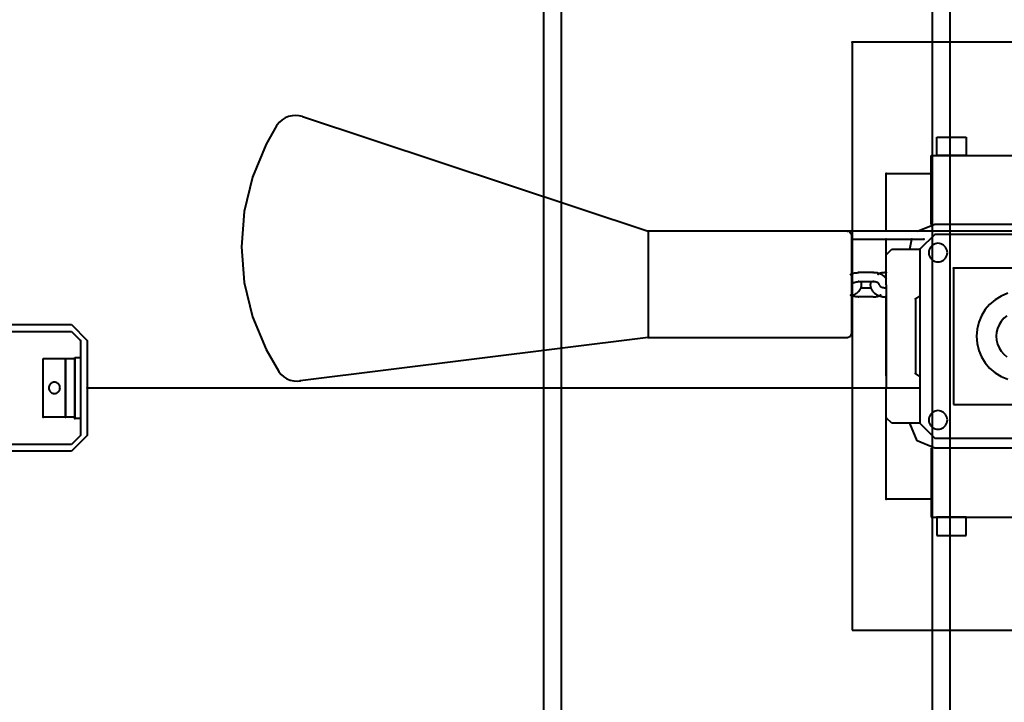
# Model space of a CAD drawing. Units: millimetres. Extents: x -13095 to -10852, y -682 to 6669.
# Drawn here: x -11533 to -11490, y 4314 to 4344 of the extents above; entities that cross this region are included whole.
import ezdxf

# ---------------------------------------------------------------- set-up
doc = ezdxf.new("R2010")
doc.units = ezdxf.units.MM
doc.layers.add('AT_1_SYMBOLE', color=8, linetype='Continuous')
doc.layers.add('structure-perche', color=3, linetype='Continuous')
doc.layers.add('Faux gril', color=7, linetype='Continuous', true_color=0xffffff)

# ---------------------------------------------------------------- blocks, each defined once
blk = doc.blocks.new('Perche coupe 5')
at = {"layer": 'Faux gril', "lineweight": 40}
for p, q in [((0.1648, 1.59027), (-11.83013, 1.59027)), ((-11.83013, 1.58227), (0.1648, 1.58227)), ((0.1648, 1.41827), (-11.83013, 1.41827)), ((-11.83013, 1.41027), (0.1648, 1.41027))]:
    blk.add_line(p, q, dxfattribs=at)
blk = doc.blocks.new('Moteur et perche latteral')
at = {"lineweight": 40}
for p, q in [((-0.1528, 1.08547), (-0.1528, 0.68347)), ((0.1072, 0.68347), (0.1072, 1.08547)), ((-0.0678, 0.837), (-0.0678, 0.72)), ((0.0222, 0.72), (0.0222, 0.837)), ((-0.1028, 0.71847), (-0.1028, 0.83647)), ((0.0572, 0.71847), (0.0572, 0.83647)), ((-0.07233, 0.72), (-0.07233, 0.797)), ((-0.06933, 0.79547), (-0.06933, 0.68147)), ((0.02667, 0.797), (0.02667, 0.72)), ((-0.05293, 0.78867), (-0.05293, 0.72833)), ((0.00733, 0.72833), (0.00733, 0.78867)), ((-0.04187, 0.75233), (-0.0406, 0.7494)), ((-0.0406, 0.7494), (-0.039, 0.74673)), ((-0.03193, 0.75187), (-0.0308, 0.75053)), ((-0.0308, 0.75053), (-0.0294, 0.7494)), ((-0.0294, 0.7494), (-0.02793, 0.74847)), ((-0.01773, 0.74847), (-0.0162, 0.7494)), ((-0.0162, 0.7494), (-0.01487, 0.75053)), ((-0.01487, 0.75053), (-0.01373, 0.75187)), ((-0.0066, 0.74673), (-0.005, 0.7494)), ((-0.005, 0.7494), (-0.0038, 0.75233)), ((-0.039, 0.74673), (-0.03693, 0.74433)), ((-0.02793, 0.74847), (-0.02627, 0.7478)), ((-0.02627, 0.7478), (-0.0246, 0.7474)), ((-0.0246, 0.7474), (-0.0228, 0.74727)), ((-0.0228, 0.74727), (-0.02107, 0.7474)), ((-0.02107, 0.7474), (-0.01933, 0.7478)), ((-0.01933, 0.7478), (-0.01773, 0.74847)), ((-0.00867, 0.74433), (-0.0066, 0.74673)), ((-0.03693, 0.74433), (-0.0346, 0.74233)), ((-0.0346, 0.74233), (-0.03187, 0.74067)), ((-0.03187, 0.74067), (-0.029, 0.73947)), ((-0.0166, 0.73947), (-0.01373, 0.74067)), ((-0.01373, 0.74067), (-0.01107, 0.74233)), ((-0.01107, 0.74233), (-0.00867, 0.74433)), ((-0.029, 0.73947), (-0.02593, 0.73873)), ((-0.02593, 0.73873), (-0.0228, 0.73847)), ((-0.0228, 0.73847), (-0.01967, 0.73873)), ((-0.01967, 0.73873), (-0.0166, 0.73947)), ((-0.1108, 0.721), (-0.1108, 0.734)), ((-0.1108, 0.734), (-0.1028, 0.734)), ((-0.1028, 0.734), (-0.1028, 0.721)), ((0.0652, 0.734), (0.0572, 0.734)), ((0.0572, 0.734), (0.0572, 0.721)), ((0.0652, 0.721), (0.0652, 0.734)), ((-0.05293, 0.72833), (0.00733, 0.72833)), ((-0.06347, 0.72333), (-0.06373, 0.72273)), ((-0.06313, 0.72387), (-0.06347, 0.72333)), ((-0.06273, 0.7244), (-0.06313, 0.72387)), ((-0.0622, 0.7248), (-0.06273, 0.7244)), ((-0.06167, 0.72513), (-0.0622, 0.7248)), ((-0.06107, 0.7254), (-0.06167, 0.72513)), ((-0.06047, 0.72553), (-0.06107, 0.7254)), ((-0.0598, 0.7256), (-0.06047, 0.72553)), ((-0.0592, 0.72553), (-0.0598, 0.7256)), ((-0.05853, 0.7254), (-0.0592, 0.72553)), ((-0.05793, 0.72513), (-0.05853, 0.7254)), ((-0.0574, 0.7248), (-0.05793, 0.72513)), ((-0.05693, 0.7244), (-0.0574, 0.7248)), ((-0.05647, 0.72387), (-0.05693, 0.7244)), ((-0.05613, 0.72333), (-0.05647, 0.72387)), ((-0.05593, 0.72273), (-0.05613, 0.72333)), ((0.01053, 0.72333), (0.01027, 0.72273)), ((0.01087, 0.72387), (0.01053, 0.72333)), ((0.01127, 0.7244), (0.01087, 0.72387)), ((0.0118, 0.7248), (0.01127, 0.7244)), ((0.01233, 0.72513), (0.0118, 0.7248)), ((0.01293, 0.7254), (0.01233, 0.72513)), ((0.01353, 0.72553), (0.01293, 0.7254)), ((0.0142, 0.7256), (0.01353, 0.72553)), ((0.0148, 0.72553), (0.0142, 0.7256)), ((0.01547, 0.7254), (0.0148, 0.72553)), ((0.01607, 0.72513), (0.01547, 0.7254)), ((0.0166, 0.7248), (0.01607, 0.72513)), ((0.01707, 0.7244), (0.0166, 0.7248)), ((0.01753, 0.72387), (0.01707, 0.7244)), ((0.01787, 0.72333), (0.01753, 0.72387)), ((0.01807, 0.72273), (0.01787, 0.72333)), ((-0.1028, 0.721), (-0.1108, 0.721)), ((-0.06933, 0.71247), (-0.07233, 0.72)), ((-0.0678, 0.72), (-0.06133, 0.71347)), ((-0.06387, 0.72213), (-0.06393, 0.72147)), ((-0.06393, 0.72147), (-0.06387, 0.72087)), ((-0.06373, 0.72273), (-0.06387, 0.72213)), ((-0.06387, 0.72087), (-0.06373, 0.7202)), ((-0.06373, 0.7202), (-0.06347, 0.7196)), ((-0.06347, 0.7196), (-0.06313, 0.71907)), ((-0.06313, 0.71907), (-0.06273, 0.7186)), ((-0.05693, 0.7186), (-0.05647, 0.71907)), ((-0.05647, 0.71907), (-0.05613, 0.7196)), ((-0.05613, 0.7196), (-0.05593, 0.7202)), ((-0.05573, 0.72213), (-0.05593, 0.72273)), ((-0.05593, 0.7202), (-0.05573, 0.72087)), ((-0.05573, 0.72147), (-0.05573, 0.72213)), ((-0.05573, 0.72147), (-0.05573, 0.72147)), ((-0.05573, 0.72087), (-0.05573, 0.72147)), ((0.01013, 0.72213), (0.01007, 0.72147)), ((0.01007, 0.72147), (0.01013, 0.72087)), ((0.01027, 0.72273), (0.01013, 0.72213)), ((0.01013, 0.72087), (0.01027, 0.7202)), ((0.01027, 0.7202), (0.01053, 0.7196)), ((0.01053, 0.7196), (0.01087, 0.71907)), ((0.01087, 0.71907), (0.01127, 0.7186)), ((0.01567, 0.71347), (0.0222, 0.72)), ((0.01707, 0.7186), (0.01753, 0.71907)), ((0.01753, 0.71907), (0.01787, 0.7196)), ((0.01787, 0.7196), (0.01807, 0.7202)), ((0.01827, 0.72213), (0.01807, 0.72273)), ((0.01807, 0.7202), (0.01827, 0.72087)), ((0.01827, 0.72147), (0.01827, 0.72213)), ((0.01827, 0.72147), (0.01827, 0.72147)), ((0.01827, 0.72087), (0.01827, 0.72147)), ((0.02667, 0.72), (0.02347, 0.7122)), ((0.0572, 0.721), (0.0652, 0.721)), ((-0.0722, 0.71847), (-0.1028, 0.71847)), ((-0.0948, 0.69847), (-0.0948, 0.71847)), ((-0.0658, 0.68327), (-0.0658, 0.71527)), ((-0.06273, 0.7186), (-0.0622, 0.7182)), ((-0.0622, 0.7182), (-0.06167, 0.71787)), ((-0.06167, 0.71787), (-0.06107, 0.7176)), ((-0.06107, 0.7176), (-0.06047, 0.71747)), ((-0.06047, 0.71747), (-0.0598, 0.7174)), ((-0.0598, 0.7174), (-0.0592, 0.71747)), ((-0.0592, 0.71747), (-0.05853, 0.7176)), ((-0.05853, 0.7176), (-0.05793, 0.71787)), ((-0.05793, 0.71787), (-0.0574, 0.7182)), ((-0.0574, 0.7182), (-0.05693, 0.7186)), ((0.01127, 0.7186), (0.0118, 0.7182)), ((0.0118, 0.7182), (0.01233, 0.71787)), ((0.01233, 0.71787), (0.01293, 0.7176)), ((0.01293, 0.7176), (0.01353, 0.71747)), ((0.01353, 0.71747), (0.0142, 0.7174)), ((0.0142, 0.7174), (0.0148, 0.71747)), ((0.0148, 0.71747), (0.01547, 0.7176)), ((0.01547, 0.7176), (0.01607, 0.71787)), ((0.01607, 0.71787), (0.0166, 0.7182)), ((0.0166, 0.7182), (0.01707, 0.7186)), ((0.0266, 0.71847), (0.0572, 0.71847)), ((0.0492, 0.71847), (0.0492, 0.69847)), ((-0.06133, 0.71347), (0.01567, 0.71347)), ((-0.06133, 0.701), (-0.06133, 0.71347)), ((-0.04067, 0.71347), (-0.03933, 0.71147)), ((-0.03933, 0.71147), (-0.00633, 0.71147)), ((-0.005, 0.71347), (-0.00633, 0.71147)), ((0.01567, 0.71347), (0.01567, 0.701)), ((0.02347, 0.7122), (0.01567, 0.709)), ((-0.06133, 0.709), (-0.0658, 0.70993)), ((-0.06933, 0.69847), (-0.0948, 0.69847)), ((-0.0584, 0.69847), (-0.0658, 0.69847)), ((-0.0588, 0.69847), (-0.06133, 0.701)), ((-0.0456, 0.69847), (-0.0588, 0.69847)), ((-0.051, 0.69827), (-0.051, 0.69847)), ((-0.051, 0.69827), (-0.051, 0.69813)), ((-0.051, 0.69813), (-0.051, 0.69807)), ((-0.051, 0.69807), (-0.051, 0.698)), ((-0.051, 0.698), (-0.051, 0.69787)), ((-0.051, 0.69787), (-0.05093, 0.6978)), ((-0.05093, 0.6978), (-0.05093, 0.69773)), ((-0.05093, 0.69773), (-0.05093, 0.6976)), ((-0.05093, 0.6976), (-0.05093, 0.69753)), ((-0.05093, 0.69753), (-0.05093, 0.69747)), ((-0.05093, 0.69747), (-0.05093, 0.6974)), ((-0.05093, 0.6974), (-0.05093, 0.69727)), ((-0.05093, 0.69727), (-0.05093, 0.6972)), ((-0.05093, 0.6972), (-0.05093, 0.69713)), ((-0.05093, 0.69713), (-0.05087, 0.697)), ((-0.0496, 0.6972), (-0.04973, 0.69707)), ((-0.04953, 0.69733), (-0.0496, 0.6972)), ((-0.0494, 0.69747), (-0.04953, 0.69733)), ((-0.04933, 0.6976), (-0.0494, 0.69747)), ((-0.0492, 0.69773), (-0.04933, 0.6976)), ((-0.04907, 0.69787), (-0.0492, 0.69773)), ((-0.049, 0.698), (-0.04907, 0.69787)), ((-0.04887, 0.69813), (-0.049, 0.698)), ((-0.04873, 0.6982), (-0.04887, 0.69813)), ((-0.0486, 0.69833), (-0.04873, 0.6982)), ((-0.04847, 0.69847), (-0.0486, 0.69833)), ((-0.04833, 0.69853), (-0.04847, 0.69847)), ((-0.0482, 0.6986), (-0.04833, 0.69853)), ((-0.04807, 0.69873), (-0.0482, 0.6986)), ((-0.04793, 0.6988), (-0.04807, 0.69873)), ((-0.0456, 0.69847), (0, 0.69847)), ((-0.0444, 0.69707), (-0.04433, 0.6972)), ((-0.04433, 0.69747), (-0.04427, 0.6976)), ((-0.04433, 0.6974), (-0.04433, 0.69747)), ((-0.04433, 0.69727), (-0.04433, 0.6974)), ((-0.04433, 0.6972), (-0.04433, 0.69727)), ((-0.04427, 0.69847), (-0.04427, 0.69827)), ((-0.04427, 0.69813), (-0.04427, 0.69827)), ((-0.04427, 0.698), (-0.04427, 0.69813)), ((-0.04427, 0.69793), (-0.04427, 0.698)), ((-0.04427, 0.6978), (-0.04427, 0.69793)), ((-0.04427, 0.69767), (-0.04427, 0.6978)), ((-0.04427, 0.6976), (-0.04427, 0.69767)), ((-0.04033, 0.69733), (-0.04027, 0.69767)), ((-0.04033, 0.69707), (-0.04033, 0.69733)), ((-0.00533, 0.69847), (-0.04027, 0.69847)), ((-0.04027, 0.69827), (-0.04027, 0.69847)), ((-0.04027, 0.69793), (-0.04027, 0.69827)), ((-0.04027, 0.69767), (-0.04027, 0.69793)), ((0.0132, 0.69847), (0, 0.69847)), ((0.01567, 0.701), (0.0132, 0.69847)), ((0.0492, 0.69847), (0.0132, 0.69847)), ((-0.05093, 0.69327), (-0.051, 0.69313)), ((-0.051, 0.69313), (-0.051, 0.69293)), ((-0.051, 0.69293), (-0.051, 0.69273)), ((-0.051, 0.69273), (-0.051, 0.68627)), ((-0.05087, 0.69407), (-0.05093, 0.69387)), ((-0.05093, 0.69387), (-0.05093, 0.69367)), ((-0.05093, 0.69367), (-0.05093, 0.69347)), ((-0.05093, 0.69347), (-0.05093, 0.69327)), ((-0.05087, 0.697), (-0.05087, 0.69693)), ((-0.05087, 0.69693), (-0.05087, 0.69687)), ((-0.05087, 0.69687), (-0.05087, 0.6968)), ((-0.05087, 0.6968), (-0.05087, 0.69667)), ((-0.05087, 0.69667), (-0.0508, 0.6966)), ((-0.0508, 0.6944), (-0.05087, 0.6942)), ((-0.05087, 0.6942), (-0.05087, 0.69407)), ((-0.0508, 0.6966), (-0.0508, 0.69653)), ((-0.0508, 0.69653), (-0.0508, 0.69647)), ((-0.0508, 0.69647), (-0.05073, 0.69633)), ((-0.05073, 0.6948), (-0.0508, 0.6946)), ((-0.0508, 0.6946), (-0.0508, 0.6944)), ((-0.05073, 0.69633), (-0.05073, 0.69627)), ((-0.05073, 0.69627), (-0.05073, 0.6962)), ((-0.05073, 0.6962), (-0.05073, 0.69613)), ((-0.05073, 0.69613), (-0.05067, 0.696)), ((-0.05067, 0.69493), (-0.05073, 0.6948)), ((-0.05067, 0.696), (-0.05067, 0.69593)), ((-0.05067, 0.69593), (-0.05067, 0.69587)), ((-0.05067, 0.69587), (-0.0506, 0.6958)), ((-0.0506, 0.69513), (-0.05067, 0.69493)), ((-0.0506, 0.6958), (-0.0506, 0.69573)), ((-0.0506, 0.69573), (-0.05053, 0.6956)), ((-0.05053, 0.69547), (-0.0506, 0.69533)), ((-0.0506, 0.69533), (-0.0506, 0.69513)), ((-0.05047, 0.69567), (-0.05053, 0.69547)), ((-0.05053, 0.6956), (-0.05053, 0.69553)), ((-0.05053, 0.69553), (-0.05053, 0.69547)), ((-0.05053, 0.69547), (-0.05047, 0.6954)), ((-0.0504, 0.6958), (-0.05047, 0.69567)), ((-0.05047, 0.6954), (-0.05047, 0.69533)), ((-0.05047, 0.69533), (-0.0504, 0.6952)), ((-0.05033, 0.696), (-0.0504, 0.6958)), ((-0.0504, 0.6952), (-0.0504, 0.69513)), ((-0.0504, 0.69513), (-0.05033, 0.69507)), ((-0.05027, 0.69613), (-0.05033, 0.696)), ((-0.05033, 0.69507), (-0.05033, 0.695)), ((-0.05033, 0.695), (-0.05027, 0.69493)), ((-0.05013, 0.69633), (-0.05027, 0.69613)), ((-0.05007, 0.69647), (-0.05013, 0.69633)), ((-0.05, 0.6966), (-0.05007, 0.69647)), ((-0.04993, 0.6968), (-0.05, 0.6966)), ((-0.0498, 0.69693), (-0.04993, 0.6968)), ((-0.04973, 0.69707), (-0.0498, 0.69693)), ((-0.04693, 0.69313), (-0.047, 0.69307)), ((-0.047, 0.69307), (-0.047, 0.69293)), ((-0.047, 0.69293), (-0.047, 0.69287)), ((-0.047, 0.69287), (-0.047, 0.69273)), ((-0.047, 0.68627), (-0.047, 0.69273)), ((-0.04687, 0.69367), (-0.04693, 0.6936)), ((-0.04693, 0.6936), (-0.04693, 0.69347)), ((-0.04693, 0.69347), (-0.04693, 0.6934)), ((-0.04693, 0.6934), (-0.04693, 0.69327)), ((-0.04693, 0.69327), (-0.04693, 0.69313)), ((-0.0468, 0.694), (-0.04687, 0.69387)), ((-0.04687, 0.69387), (-0.04687, 0.6938)), ((-0.04687, 0.6938), (-0.04687, 0.69367)), ((-0.04673, 0.69427), (-0.0468, 0.6942)), ((-0.0468, 0.6942), (-0.0468, 0.69407)), ((-0.0468, 0.69407), (-0.0468, 0.694)), ((-0.04667, 0.69447), (-0.04673, 0.69433)), ((-0.04673, 0.69433), (-0.04673, 0.69427)), ((-0.0466, 0.6946), (-0.04667, 0.69453)), ((-0.04667, 0.69453), (-0.04667, 0.69447)), ((-0.04653, 0.69473), (-0.0466, 0.69467)), ((-0.0466, 0.69467), (-0.0466, 0.6946)), ((-0.04647, 0.69487), (-0.04653, 0.6948)), ((-0.04653, 0.6948), (-0.04653, 0.69473)), ((-0.0464, 0.69493), (-0.04647, 0.69487)), ((-0.04633, 0.69507), (-0.0464, 0.695)), ((-0.0464, 0.695), (-0.0464, 0.69493)), ((-0.04627, 0.69513), (-0.04633, 0.69507)), ((-0.0462, 0.6952), (-0.04627, 0.6952)), ((-0.04627, 0.6952), (-0.04627, 0.69513)), ((-0.04613, 0.69527), (-0.0462, 0.6952)), ((-0.04607, 0.69533), (-0.04613, 0.69527)), ((-0.046, 0.6954), (-0.04607, 0.69533)), ((-0.04607, 0.69533), (-0.04607, 0.69533)), ((-0.04593, 0.6954), (-0.046, 0.6954)), ((-0.04587, 0.6954), (-0.04593, 0.6954)), ((-0.0458, 0.69547), (-0.04587, 0.6954)), ((-0.04573, 0.69547), (-0.0458, 0.69547)), ((-0.0458, 0.69547), (-0.0458, 0.69547)), ((-0.04567, 0.69547), (-0.04573, 0.69547)), ((-0.0456, 0.69547), (-0.04567, 0.69547)), ((-0.0456, 0.69547), (-0.04553, 0.69547)), ((-0.04553, 0.69547), (-0.04547, 0.69553)), ((-0.04553, 0.69547), (-0.04553, 0.69547)), ((-0.04547, 0.69553), (-0.0454, 0.69553)), ((-0.0454, 0.69553), (-0.04533, 0.69553)), ((-0.04533, 0.69553), (-0.04527, 0.6956)), ((-0.04533, 0.69553), (-0.04533, 0.69553)), ((-0.04527, 0.6956), (-0.0452, 0.6956)), ((-0.0452, 0.6956), (-0.04513, 0.69567)), ((-0.04513, 0.69567), (-0.04507, 0.69567)), ((-0.04507, 0.69573), (-0.045, 0.6958)), ((-0.04507, 0.69567), (-0.04507, 0.69573)), ((-0.045, 0.6958), (-0.04493, 0.69587)), ((-0.04493, 0.69587), (-0.04487, 0.69593)), ((-0.04493, 0.69587), (-0.04493, 0.69587)), ((-0.04487, 0.69593), (-0.0448, 0.696)), ((-0.0448, 0.69607), (-0.04473, 0.69613)), ((-0.0448, 0.696), (-0.0448, 0.69607)), ((-0.04473, 0.69613), (-0.04467, 0.6962)), ((-0.04467, 0.69627), (-0.0446, 0.6964)), ((-0.04467, 0.6962), (-0.04467, 0.69627)), ((-0.0446, 0.69647), (-0.04453, 0.69653)), ((-0.0446, 0.6964), (-0.0446, 0.69647)), ((-0.04453, 0.6966), (-0.04447, 0.69673)), ((-0.04453, 0.69653), (-0.04453, 0.6966)), ((-0.04447, 0.6968), (-0.0444, 0.69687)), ((-0.04447, 0.69673), (-0.04447, 0.6968)), ((-0.0444, 0.697), (-0.0444, 0.69707)), ((-0.0444, 0.69687), (-0.0444, 0.697)), ((-0.0426, 0.69267), (-0.0424, 0.6928)), ((-0.0424, 0.6928), (-0.04227, 0.693)), ((-0.04227, 0.693), (-0.04207, 0.6932)), ((-0.04207, 0.6932), (-0.04187, 0.6934)), ((-0.04187, 0.6934), (-0.04173, 0.6936)), ((-0.04173, 0.6936), (-0.04153, 0.6938)), ((-0.04153, 0.6938), (-0.0414, 0.69407)), ((-0.0414, 0.69407), (-0.04127, 0.69433)), ((-0.04127, 0.69433), (-0.04113, 0.69453)), ((-0.04113, 0.69453), (-0.041, 0.6948)), ((-0.041, 0.6948), (-0.04087, 0.69507)), ((-0.04093, 0.69593), (-0.04093, 0.69607)), ((-0.04087, 0.69587), (-0.04093, 0.69593)), ((-0.04087, 0.6958), (-0.04087, 0.69587)), ((-0.0408, 0.69573), (-0.04087, 0.6958)), ((-0.04087, 0.69507), (-0.0408, 0.69533)), ((-0.0408, 0.69567), (-0.0408, 0.69573)), ((-0.04073, 0.6956), (-0.0408, 0.69567)), ((-0.0408, 0.69533), (-0.04067, 0.6956)), ((-0.04073, 0.69553), (-0.04073, 0.6956)), ((-0.04073, 0.6954), (-0.04073, 0.69553)), ((-0.04067, 0.69533), (-0.04073, 0.6954)), ((-0.04067, 0.6956), (-0.0406, 0.69587)), ((-0.04067, 0.69527), (-0.04067, 0.69533)), ((-0.0406, 0.6952), (-0.04067, 0.69527)), ((-0.0406, 0.69587), (-0.04053, 0.6962)), ((-0.0406, 0.69513), (-0.0406, 0.6952)), ((-0.0406, 0.695), (-0.0406, 0.69513)), ((-0.04053, 0.69493), (-0.0406, 0.695)), ((-0.04053, 0.6962), (-0.04047, 0.69647)), ((-0.04053, 0.69487), (-0.04053, 0.69493)), ((-0.04053, 0.6948), (-0.04053, 0.69487)), ((-0.04047, 0.69467), (-0.04053, 0.6948)), ((-0.04047, 0.69647), (-0.0404, 0.69673)), ((-0.04047, 0.6946), (-0.04047, 0.69467)), ((-0.04047, 0.69453), (-0.04047, 0.6946)), ((-0.04047, 0.69447), (-0.04047, 0.69453)), ((-0.0404, 0.69433), (-0.04047, 0.69447)), ((-0.0404, 0.69673), (-0.04033, 0.69707)), ((-0.0404, 0.69427), (-0.0404, 0.69433)), ((-0.0404, 0.6942), (-0.0404, 0.69427)), ((-0.0404, 0.69413), (-0.0404, 0.6942)), ((-0.04033, 0.694), (-0.0404, 0.69413)), ((-0.04033, 0.69393), (-0.04033, 0.694)), ((-0.04033, 0.69387), (-0.04033, 0.69393)), ((-0.04033, 0.6938), (-0.04033, 0.69387)), ((-0.04033, 0.69367), (-0.04033, 0.6938)), ((-0.04033, 0.6936), (-0.04033, 0.69367)), ((-0.04027, 0.69353), (-0.04033, 0.6936)), ((-0.04027, 0.6934), (-0.04027, 0.69353)), ((-0.04027, 0.69333), (-0.04027, 0.6934)), ((-0.04027, 0.69327), (-0.04027, 0.69333)), ((-0.04027, 0.69313), (-0.04027, 0.69327)), ((-0.04027, 0.69307), (-0.04027, 0.69313)), ((-0.04027, 0.693), (-0.04027, 0.69307)), ((-0.04027, 0.69293), (-0.04027, 0.693)), ((-0.04027, 0.6928), (-0.04027, 0.69293)), ((-0.04027, 0.69273), (-0.04027, 0.6928)), ((-0.04027, 0.69273), (-0.04027, 0.68627)), ((-0.04673, 0.6916), (-0.04647, 0.6916)), ((-0.04647, 0.6916), (-0.04627, 0.69153)), ((-0.04627, 0.69153), (-0.046, 0.69153)), ((-0.046, 0.69153), (-0.04573, 0.69147)), ((-0.04573, 0.69147), (-0.04553, 0.69147)), ((-0.04553, 0.69147), (-0.04527, 0.69147)), ((-0.04527, 0.69147), (-0.04507, 0.69153)), ((-0.04507, 0.69153), (-0.0448, 0.69153)), ((-0.0448, 0.69153), (-0.0446, 0.6916)), ((-0.0446, 0.6916), (-0.04433, 0.69167)), ((-0.04433, 0.69167), (-0.04413, 0.69173)), ((-0.04427, 0.68727), (-0.04427, 0.69173)), ((-0.04413, 0.69173), (-0.04387, 0.69187)), ((-0.04387, 0.69187), (-0.04367, 0.69193)), ((-0.04367, 0.69193), (-0.04347, 0.69207)), ((-0.04347, 0.69207), (-0.04327, 0.6922)), ((-0.04327, 0.6922), (-0.043, 0.69233)), ((-0.043, 0.69233), (-0.0428, 0.69247)), ((-0.0428, 0.69247), (-0.0426, 0.69267)), ((-0.051, 0.68613), (-0.051, 0.68627)), ((-0.051, 0.68607), (-0.051, 0.68613)), ((-0.051, 0.68593), (-0.051, 0.68607)), ((-0.051, 0.68587), (-0.051, 0.68593)), ((-0.05093, 0.68573), (-0.051, 0.68587)), ((-0.05093, 0.68567), (-0.05093, 0.68573)), ((-0.05093, 0.6856), (-0.05093, 0.68567)), ((-0.05093, 0.68547), (-0.05093, 0.6856)), ((-0.05093, 0.6854), (-0.05093, 0.68547)), ((-0.05093, 0.68527), (-0.05093, 0.6854)), ((-0.05093, 0.6852), (-0.05093, 0.68527)), ((-0.05093, 0.68513), (-0.05093, 0.6852)), ((-0.05087, 0.685), (-0.05093, 0.68513)), ((-0.05087, 0.68493), (-0.05087, 0.685)), ((-0.05087, 0.6848), (-0.05087, 0.68493)), ((-0.05087, 0.68473), (-0.05087, 0.6848)), ((-0.0508, 0.68467), (-0.05087, 0.68473)), ((-0.0508, 0.68453), (-0.0508, 0.68467)), ((-0.0508, 0.68447), (-0.0508, 0.68453)), ((-0.0508, 0.6844), (-0.0508, 0.68447)), ((-0.05073, 0.68427), (-0.0508, 0.6844)), ((-0.05073, 0.6842), (-0.05073, 0.68427)), ((-0.05073, 0.68413), (-0.05073, 0.6842)), ((-0.05067, 0.684), (-0.05073, 0.68413)), ((-0.047, 0.68613), (-0.047, 0.68627)), ((-0.047, 0.686), (-0.047, 0.68613)), ((-0.047, 0.68593), (-0.047, 0.686)), ((-0.04693, 0.6858), (-0.047, 0.68593)), ((-0.04693, 0.68567), (-0.04693, 0.6858)), ((-0.04693, 0.6856), (-0.04693, 0.68567)), ((-0.04693, 0.68547), (-0.04693, 0.6856)), ((-0.04693, 0.6854), (-0.04693, 0.68547)), ((-0.04687, 0.68527), (-0.04693, 0.6854)), ((-0.04687, 0.6852), (-0.04687, 0.68527)), ((-0.04687, 0.68507), (-0.04687, 0.6852)), ((-0.0468, 0.685), (-0.04687, 0.68507)), ((-0.0468, 0.68487), (-0.0468, 0.685)), ((-0.0468, 0.6848), (-0.0468, 0.68487)), ((-0.04673, 0.68473), (-0.0468, 0.6848)), ((-0.04673, 0.68733), (-0.04653, 0.6874)), ((-0.04673, 0.6846), (-0.04673, 0.68473)), ((-0.04667, 0.68453), (-0.04673, 0.6846)), ((-0.04667, 0.68447), (-0.04667, 0.68453)), ((-0.0466, 0.6844), (-0.04667, 0.68447)), ((-0.0466, 0.68427), (-0.0466, 0.6844)), ((-0.04653, 0.6842), (-0.0466, 0.68427)), ((-0.04653, 0.6874), (-0.0464, 0.6874)), ((-0.04653, 0.68413), (-0.04653, 0.6842)), ((-0.04647, 0.68407), (-0.04653, 0.68413)), ((-0.0464, 0.684), (-0.04647, 0.68407)), ((-0.0464, 0.6874), (-0.0462, 0.68747)), ((-0.0462, 0.68747), (-0.046, 0.68747)), ((-0.046, 0.68747), (-0.04587, 0.68747)), ((-0.04587, 0.68747), (-0.04567, 0.68747)), ((-0.04567, 0.68747), (-0.04547, 0.68747)), ((-0.04547, 0.68747), (-0.04533, 0.68747)), ((-0.04533, 0.68747), (-0.04513, 0.68747)), ((-0.04513, 0.68747), (-0.045, 0.68747)), ((-0.045, 0.68747), (-0.0448, 0.6874)), ((-0.0448, 0.6874), (-0.0446, 0.68733)), ((-0.0446, 0.68733), (-0.04447, 0.68733)), ((-0.04447, 0.68733), (-0.04427, 0.68727)), ((-0.04427, 0.68727), (-0.04413, 0.6872)), ((-0.04413, 0.6872), (-0.04393, 0.68713)), ((-0.04393, 0.68713), (-0.0438, 0.68707)), ((-0.0438, 0.68707), (-0.0436, 0.687)), ((-0.0436, 0.687), (-0.04347, 0.68693)), ((-0.04347, 0.68693), (-0.04327, 0.6868)), ((-0.04327, 0.6868), (-0.04313, 0.68673)), ((-0.04313, 0.68673), (-0.043, 0.6866)), ((-0.043, 0.6866), (-0.0428, 0.68647)), ((-0.0428, 0.68647), (-0.04267, 0.6864)), ((-0.04267, 0.6864), (-0.04253, 0.68627)), ((-0.04253, 0.68627), (-0.0424, 0.68613)), ((-0.0424, 0.68613), (-0.04227, 0.686)), ((-0.04227, 0.686), (-0.04213, 0.68587)), ((-0.04213, 0.68587), (-0.042, 0.68567)), ((-0.042, 0.68567), (-0.04187, 0.68553)), ((-0.04187, 0.68553), (-0.04173, 0.6854)), ((-0.04173, 0.6854), (-0.0416, 0.6852)), ((-0.0416, 0.6852), (-0.04153, 0.68507)), ((-0.04153, 0.68507), (-0.0414, 0.68487)), ((-0.0414, 0.68487), (-0.04127, 0.68473)), ((-0.04127, 0.68473), (-0.0412, 0.68453)), ((-0.0412, 0.68453), (-0.04107, 0.68433)), ((-0.04107, 0.68433), (-0.041, 0.68413)), ((-0.041, 0.68413), (-0.04093, 0.68393)), ((-0.04047, 0.68427), (-0.04053, 0.6842)), ((-0.04053, 0.6842), (-0.04053, 0.68413)), ((-0.04053, 0.68413), (-0.04053, 0.684)), ((-0.0404, 0.6846), (-0.04047, 0.68453)), ((-0.04047, 0.68453), (-0.04047, 0.68447)), ((-0.04047, 0.68447), (-0.04047, 0.68433)), ((-0.04047, 0.68433), (-0.04047, 0.68427)), ((-0.04033, 0.68493), (-0.0404, 0.68487)), ((-0.0404, 0.68487), (-0.0404, 0.6848)), ((-0.0404, 0.6848), (-0.0404, 0.68467)), ((-0.0404, 0.68467), (-0.0404, 0.6846)), ((-0.04027, 0.68547), (-0.04033, 0.6854)), ((-0.04033, 0.6854), (-0.04033, 0.68527)), ((-0.04033, 0.68527), (-0.04033, 0.6852)), ((-0.04033, 0.6852), (-0.04033, 0.68513)), ((-0.04033, 0.68513), (-0.04033, 0.685)), ((-0.04033, 0.685), (-0.04033, 0.68493)), ((-0.04027, 0.68627), (-0.04027, 0.68613)), ((-0.04027, 0.68613), (-0.04027, 0.68607)), ((-0.04027, 0.68607), (-0.04027, 0.686)), ((-0.04027, 0.686), (-0.04027, 0.68587)), ((-0.04027, 0.68587), (-0.04027, 0.6858)), ((-0.04027, 0.6858), (-0.04027, 0.68573)), ((-0.04027, 0.68573), (-0.04027, 0.6856)), ((-0.04027, 0.6856), (-0.04027, 0.68553)), ((-0.04027, 0.68553), (-0.04027, 0.68547)), ((-0.1528, 0.68347), (0.1072, 0.68347)), ((-0.0692, 0.68213), (-0.06933, 0.68147)), ((-0.06933, 0.68147), (-0.06933, 0.59327)), ((-0.06753, 0.68327), (-0.0692, 0.68213)), ((-0.02407, 0.68327), (-0.06753, 0.68327)), ((-0.05067, 0.68393), (-0.05067, 0.684)), ((-0.0506, 0.68387), (-0.05067, 0.68393)), ((-0.0506, 0.68373), (-0.0506, 0.68387)), ((-0.0506, 0.68367), (-0.0506, 0.68373)), ((-0.05053, 0.6836), (-0.0506, 0.68367)), ((-0.05053, 0.68347), (-0.05053, 0.6836)), ((-0.05047, 0.6834), (-0.05053, 0.68347)), ((-0.05047, 0.68333), (-0.05047, 0.6834)), ((-0.0504, 0.68327), (-0.05047, 0.68333)), ((-0.0504, 0.68313), (-0.0504, 0.68327)), ((-0.05033, 0.68307), (-0.0504, 0.68313)), ((-0.05033, 0.683), (-0.05033, 0.68307)), ((-0.05027, 0.68293), (-0.05033, 0.683)), ((-0.05027, 0.6828), (-0.05027, 0.68293)), ((-0.0502, 0.68273), (-0.05027, 0.6828)), ((-0.05013, 0.68267), (-0.0502, 0.68273)), ((-0.0464, 0.68393), (-0.0464, 0.684)), ((-0.04633, 0.68387), (-0.0464, 0.68393)), ((-0.04627, 0.68387), (-0.04633, 0.68387)), ((-0.04627, 0.6838), (-0.04627, 0.68387)), ((-0.0462, 0.68373), (-0.04627, 0.6838)), ((-0.04613, 0.68367), (-0.0462, 0.68373)), ((-0.04607, 0.68367), (-0.04613, 0.68367)), ((-0.04607, 0.6836), (-0.04607, 0.68367)), ((-0.046, 0.6836), (-0.04607, 0.6836)), ((-0.04593, 0.68353), (-0.046, 0.6836)), ((-0.04587, 0.68353), (-0.04593, 0.68353)), ((-0.0458, 0.68353), (-0.04587, 0.68353)), ((-0.04573, 0.68347), (-0.0458, 0.68353)), ((-0.0458, 0.68353), (-0.0458, 0.68353)), ((-0.04567, 0.68347), (-0.04573, 0.68347)), ((-0.0456, 0.68347), (-0.04567, 0.68347)), ((-0.04093, 0.68393), (-0.04087, 0.6838)), ((-0.04087, 0.68307), (-0.04093, 0.683)), ((-0.04093, 0.683), (-0.04093, 0.68293)), ((-0.0408, 0.6832), (-0.04087, 0.68313)), ((-0.04087, 0.68313), (-0.04087, 0.68307)), ((-0.04073, 0.6834), (-0.0408, 0.68333)), ((-0.0408, 0.68333), (-0.0408, 0.6832)), ((-0.04067, 0.6836), (-0.04073, 0.68353)), ((-0.04073, 0.68353), (-0.04073, 0.68347)), ((-0.04073, 0.68347), (-0.04073, 0.6834)), ((-0.0406, 0.6838), (-0.04067, 0.68367)), ((-0.04067, 0.68367), (-0.04067, 0.6836)), ((-0.04053, 0.684), (-0.0406, 0.68393)), ((-0.0406, 0.68393), (-0.0406, 0.68387)), ((-0.0406, 0.68387), (-0.0406, 0.6838)), ((-0.0228, 0.68273), (-0.02407, 0.68327)), ((-0.02233, 0.68147), (-0.0228, 0.68273)), ((-0.02233, 0.59327), (-0.02233, 0.68147)), ((-0.11993, 0.44033), (-0.06933, 0.59327)), ((-0.06933, 0.59327), (-0.02233, 0.59327)), ((-0.02233, 0.59327), (-0.00307, 0.4392)), ((-0.02233, 0.59327), (-0.02233, 0.59327)), ((-0.12, 0.44027), (-0.12033, 0.4388)), ((-0.11993, 0.44033), (-0.12, 0.44027)), ((-0.12033, 0.4388), (-0.12047, 0.4372)), ((-0.12047, 0.4372), (-0.12033, 0.43567)), ((-0.00347, 0.43487), (-0.00313, 0.4364)), ((-0.00313, 0.4364), (-0.003, 0.43793)), ((-0.003, 0.43793), (-0.00307, 0.4392)), ((-0.12033, 0.43567), (-0.12, 0.43413)), ((-0.12, 0.43413), (-0.1194, 0.43267)), ((-0.1194, 0.43267), (-0.11853, 0.43133)), ((-0.11853, 0.43133), (-0.11753, 0.43013)), ((-0.00593, 0.43087), (-0.00487, 0.43207)), ((-0.00487, 0.43207), (-0.00407, 0.4334)), ((-0.00407, 0.4334), (-0.00347, 0.43487)), ((-0.11753, 0.43013), (-0.11633, 0.42913)), ((-0.11633, 0.42913), (-0.1158, 0.42873)), ((-0.1158, 0.42873), (-0.10773, 0.42413)), ((-0.01693, 0.42413), (-0.00747, 0.4296)), ((-0.00747, 0.4296), (-0.00713, 0.42987)), ((-0.00713, 0.42987), (-0.00593, 0.43087)), ((-0.10773, 0.42413), (-0.0932, 0.41813)), ((-0.0314, 0.41813), (-0.01693, 0.42413)), ((-0.0932, 0.41813), (-0.07793, 0.41447)), ((-0.07793, 0.41447), (-0.06233, 0.41327)), ((-0.06233, 0.41327), (-0.04667, 0.41447)), ((-0.04667, 0.41447), (-0.0314, 0.41813))]:
    blk.add_line(p, q, dxfattribs=at)
at = {"color": 2, "ltscale": 100}
blk.add_line((0.01567, 0.71347), (0, 0.71347), dxfattribs=at)
at = {"lineweight": 40}
for p in [(-0.05293, 0.72833), (-0.1028, 0.721), (0.0572, 0.721), (-0.0948, 0.71847), (-0.0658, 0.71527), (-0.06133, 0.71347), (-0.06133, 0.71347), (-0.03933, 0.71147), (-0.00633, 0.71147), (-0.00633, 0.71147), (0, 0.71347), (-0.0658, 0.70993), (0.01567, 0.709), (-0.0948, 0.69847), (-0.0658, 0.69847), (-0.051, 0.69847), (-0.04427, 0.69827), (-0.04427, 0.69827), (-0.04027, 0.69847), (-0.04027, 0.69847), (-0.04027, 0.69827), (0, 0.69847), (0, 0.69847), (0.0132, 0.69847), (0.0492, 0.69847), (-0.051, 0.69273), (-0.05027, 0.69493), (-0.047, 0.69273), (-0.047, 0.69273), (-0.04093, 0.69607), (-0.04427, 0.69173), (-0.051, 0.68627), (-0.051, 0.68627), (-0.047, 0.68627), (-0.04027, 0.68627), (-0.1528, 0.68347), (-0.06933, 0.68147), (-0.04093, 0.68293), (-0.04087, 0.6838), (-0.06933, 0.59327), (-0.02233, 0.59327), (-0.00307, 0.4392)]:
    blk.add_point(p, dxfattribs=at)
blk = doc.blocks.new('Perche et chaine lattéral')
at = {"lineweight": 40}
blk.add_line((2432.411, -27887.287), (2432.411, -27850.44), dxfattribs=at)
at = {"layer": 'structure-perche', "lineweight": 40}
for p, q in [((2429.611, -27887.987), (2430.311, -27887.287)), ((2430.311, -27887.287), (2432.411, -27887.287)), ((2432.411, -27887.287), (2434.511, -27887.287)), ((2434.511, -27887.287), (2435.211, -27887.987)), ((2429.911, -27887.987), (2430.311, -27887.587)), ((2430.311, -27887.587), (2434.511, -27887.587)), ((2431.064, -27887.84), (2431.064, -27887.587)), ((2431.064, -27887.587), (2433.764, -27887.587)), ((2433.764, -27887.84), (2431.064, -27887.84)), ((2431.111, -27888.24), (2431.111, -27887.84)), ((2431.111, -27887.84), (2433.711, -27887.84)), ((2433.711, -27887.84), (2433.711, -27888.24)), ((2433.764, -27887.587), (2433.764, -27887.84)), ((2434.511, -27887.587), (2434.911, -27887.987)), ((2429.611, -27894.087), (2429.611, -27887.987)), ((2429.911, -27894.087), (2429.911, -27887.987)), ((2431.111, -27889.24), (2431.111, -27888.24)), ((2431.111, -27888.24), (2433.711, -27888.24)), ((2433.711, -27888.24), (2431.111, -27888.24)), ((2433.711, -27888.24), (2433.711, -27889.24)), ((2434.911, -27887.987), (2434.911, -27894.087)), ((2435.211, -27887.987), (2435.211, -27894.087)), ((2432.178, -27888.66), (2432.164, -27888.7)), ((2432.164, -27888.7), (2432.164, -27888.74)), ((2432.164, -27888.74), (2432.164, -27888.78)), ((2432.164, -27888.78), (2432.178, -27888.814)), ((2432.191, -27888.627), (2432.178, -27888.66)), ((2432.211, -27888.594), (2432.191, -27888.627)), ((2432.238, -27888.56), (2432.211, -27888.594)), ((2432.264, -27888.534), (2432.238, -27888.56)), ((2432.298, -27888.514), (2432.264, -27888.534)), ((2432.338, -27888.5), (2432.298, -27888.514)), ((2432.371, -27888.494), (2432.338, -27888.5)), ((2432.411, -27888.487), (2432.371, -27888.494)), ((2432.451, -27888.494), (2432.411, -27888.487)), ((2432.491, -27888.5), (2432.451, -27888.494)), ((2432.524, -27888.514), (2432.491, -27888.5)), ((2432.558, -27888.534), (2432.524, -27888.514)), ((2432.591, -27888.56), (2432.558, -27888.534)), ((2432.618, -27888.594), (2432.591, -27888.56)), ((2432.638, -27888.627), (2432.618, -27888.594)), ((2432.651, -27888.66), (2432.638, -27888.627)), ((2432.658, -27888.7), (2432.651, -27888.66)), ((2432.651, -27888.814), (2432.658, -27888.78)), ((2432.664, -27888.74), (2432.658, -27888.7)), ((2432.658, -27888.78), (2432.664, -27888.74)), ((2432.664, -27888.74), (2432.664, -27888.74)), ((2432.178, -27888.814), (2432.191, -27888.854)), ((2432.191, -27888.854), (2432.211, -27888.887)), ((2432.211, -27888.887), (2432.238, -27888.914)), ((2432.238, -27888.914), (2432.264, -27888.94)), ((2432.264, -27888.94), (2432.298, -27888.96)), ((2432.298, -27888.96), (2432.338, -27888.974)), ((2432.338, -27888.974), (2432.371, -27888.987)), ((2432.371, -27888.987), (2432.411, -27888.987)), ((2432.411, -27888.987), (2432.451, -27888.987)), ((2432.451, -27888.987), (2432.491, -27888.974)), ((2432.491, -27888.974), (2432.524, -27888.96)), ((2432.524, -27888.96), (2432.558, -27888.94)), ((2432.558, -27888.94), (2432.591, -27888.914)), ((2432.591, -27888.914), (2432.618, -27888.887)), ((2432.618, -27888.887), (2432.638, -27888.854)), ((2432.638, -27888.854), (2432.651, -27888.814)), ((2433.711, -27889.24), (2431.111, -27889.24))]:
    blk.add_line(p, q, dxfattribs=at)
for p in [(2432.411, -27887.287), (2430.311, -27887.587), (2433.764, -27887.84), (2433.711, -27888.24), (2433.711, -27889.24)]:
    blk.add_point(p, dxfattribs=at)

msp = doc.modelspace()

# ---------------------------------------------------------------- block references
at = {"layer": 'AT_1_SYMBOLE', "ltscale": 100, "xscale": 100, "yscale": 100, "zscale": 100, "rotation": 270}
for name, p in [('Perche coupe 5', (-11651.00367, 3656.99335)), ('Moteur et perche latteral', (-11564.66258, 4327.52418))]:
    msp.add_blockref(name, p, dxfattribs=at)
at = {"layer": 'AT_1_SYMBOLE', "rotation": 270}
msp.add_blockref('Perche et chaine lattéral', (16357.1244, 6759.93513), dxfattribs=at)

doc.saveas('drawing.dxf')
